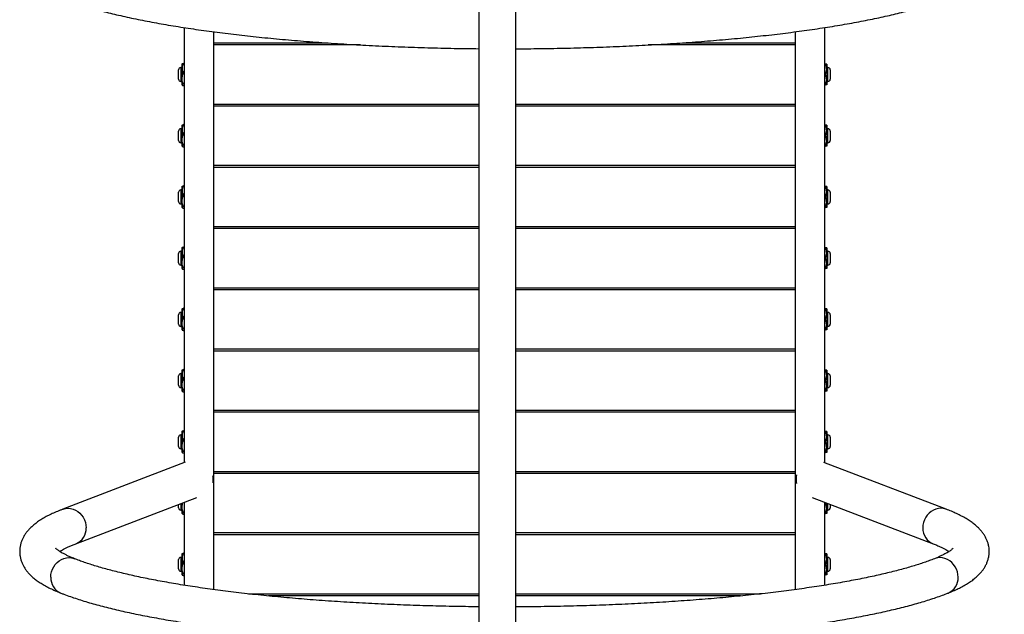
# Model space of a CAD drawing. Units: millimetres. Extents: x 512 to 641, y 222 to 590.
# Drawn here: x 512 to 596, y 404 to 455 of the extents above; entities that cross this region are included whole.
import ezdxf

# ---------------------------------------------------------------- set-up
doc = ezdxf.new("R2010")
doc.units = ezdxf.units.MM
doc.header["$PDSIZE"] = -1
doc.dimstyles.new('ISO-25', dxfattribs={"dimtxt": 2.5, "dimasz": 2.5, "dimexe": 1.25, "dimexo": 0.625, "dimtad": 1, "dimtxsty": 'Standard', "dimcen": 2.5, "dimadec": 0, "dimazin": 0, "dimtfac": 1, "dimtmove": 0, "dimatfit": 3, "dimfxl": 1, "dimarcsym": 0})

# ---------------------------------------------------------------- blocks, each defined once
blk = doc.blocks.new('*D3')
at = {"color": 0, "lineweight": -2, "transparency": 16777216}
for p, q in [((554.539, 590.147), (637.091, 590.147)), ((636.091, 586.845), (636.091, 419.31)), ((636.091, 245.226), (636.091, 412.762)), ((554.539, 241.924), (637.091, 241.924))]:
    blk.add_line(p, q, dxfattribs=at)
at = {"color": 0, "transparency": 16777216}
for points in [[(635.541, 586.845), (636.642, 586.845), (636.091, 590.147)], [(635.541, 245.226), (636.642, 245.226), (636.091, 241.924)]]:
    blk.add_solid(points, dxfattribs=at)
at = {"layer": 'Defpoints', "color": 0, "transparency": 16777216}
for p in [(553.539, 590.147), (553.539, 241.924), (636.091, 241.924)]:
    blk.add_point(p, dxfattribs=at)
at = {"color": 0, "transparency": 16777216, "insert": (636.091, 416.036), "char_height": 3.5, "attachment_point": 5}
blk.add_mtext('3482', dxfattribs=at)

msp = doc.modelspace()

# ---------------------------------------------------------------- linework, layer by layer
at = {"color": 7, "linetype": 'Continuous', "lineweight": 25}
for p, q in [((551.325, 504.712), (551.325, 300.225)), ((554.5, 300.225), (554.5, 504.714)), ((526.019, 454.14), (526.019, 416.754)), ((528.559, 405.842), (528.559, 453.778)), ((578.519, 453.779), (578.519, 405.844)), ((581.059, 416.75), (581.059, 454.141)), ((528.559, 452.828), (538.232, 452.828)), ((568.83, 452.828), (578.519, 452.828)), ((541.169, 452.647), (528.559, 452.647)), ((578.519, 452.647), (565.897, 452.647)), ((525.828, 450.655), (525.828, 451.007)), ((526.019, 451.067), (525.948, 451.067)), ((581.059, 451.007), (581.108, 451.007)), ((581.228, 451.007), (581.228, 450.557)), ((525.528, 449.707), (525.528, 450.507)), ((525.828, 450.707), (525.728, 450.707)), ((525.828, 449.763), (525.828, 450.655)), ((526.019, 450.243), (525.948, 450.243)), ((581.328, 450.707), (581.228, 450.707)), ((581.228, 450.557), (581.228, 449.657)), ((581.528, 450.507), (581.528, 449.707)), ((525.728, 449.507), (525.828, 449.507)), ((525.828, 449.215), (525.828, 449.763)), ((581.059, 450.107), (581.108, 450.107)), ((581.228, 449.657), (581.228, 449.207)), ((581.228, 449.507), (581.328, 449.507)), ((526.019, 449.283), (525.948, 449.283)), ((526.019, 449.146), (525.948, 449.146)), ((581.059, 449.207), (581.108, 449.207)), ((528.559, 447.567), (551.325, 447.567)), ((551.325, 447.385), (528.559, 447.385)), ((554.5, 447.567), (578.519, 447.567)), ((578.519, 447.385), (554.5, 447.385)), ((525.528, 444.445), (525.528, 445.245)), ((525.828, 445.445), (525.728, 445.445)), ((525.828, 445.394), (525.828, 445.745)), ((525.828, 444.502), (525.828, 445.394)), ((526.019, 445.806), (525.948, 445.806)), ((581.059, 445.745), (581.108, 445.745)), ((581.228, 445.745), (581.228, 445.295)), ((581.328, 445.445), (581.228, 445.445)), ((581.228, 445.295), (581.228, 444.395)), ((581.528, 445.245), (581.528, 444.445)), ((525.728, 444.245), (525.828, 444.245)), ((525.828, 443.953), (525.828, 444.502)), ((526.019, 444.982), (525.948, 444.982)), ((581.059, 444.845), (581.108, 444.845)), ((581.228, 444.395), (581.228, 443.945)), ((581.228, 444.245), (581.328, 444.245)), ((526.019, 444.022), (525.948, 444.022)), ((526.019, 443.885), (525.948, 443.885)), ((581.059, 443.945), (581.108, 443.945)), ((528.559, 442.305), (551.325, 442.305)), ((551.325, 442.124), (528.559, 442.124)), ((554.5, 442.305), (578.519, 442.305)), ((578.519, 442.124), (554.5, 442.124)), ((525.828, 440.184), (525.728, 440.184)), ((525.828, 440.133), (525.828, 440.484)), ((525.828, 439.24), (525.828, 440.133)), ((526.019, 440.545), (525.948, 440.545)), ((581.059, 440.484), (581.108, 440.484)), ((581.228, 440.484), (581.228, 440.034)), ((581.328, 440.184), (581.228, 440.184)), ((581.228, 440.034), (581.228, 439.134)), ((525.528, 439.184), (525.528, 439.984)), ((525.828, 438.692), (525.828, 439.24)), ((526.019, 439.721), (525.948, 439.721)), ((581.059, 439.584), (581.108, 439.584)), ((581.528, 439.984), (581.528, 439.184)), ((525.728, 438.984), (525.828, 438.984)), ((526.019, 438.76), (525.948, 438.76)), ((526.019, 438.624), (525.948, 438.624)), ((581.059, 438.684), (581.108, 438.684)), ((581.228, 439.134), (581.228, 438.684)), ((581.228, 438.984), (581.328, 438.984)), ((528.559, 437.044), (551.325, 437.044)), ((551.325, 436.863), (528.559, 436.863)), ((554.5, 437.044), (578.519, 437.044)), ((578.519, 436.863), (554.5, 436.863)), ((525.828, 434.923), (525.728, 434.923)), ((525.828, 434.871), (525.828, 435.223)), ((526.019, 435.283), (525.948, 435.283)), ((581.059, 435.223), (581.108, 435.223)), ((581.228, 435.223), (581.228, 434.773)), ((581.328, 434.923), (581.228, 434.923)), ((525.528, 433.923), (525.528, 434.723)), ((525.828, 433.979), (525.828, 434.871)), ((526.019, 434.459), (525.948, 434.459)), ((581.059, 434.323), (581.108, 434.323)), ((581.228, 434.773), (581.228, 433.873)), ((581.528, 434.723), (581.528, 433.923)), ((525.728, 433.723), (525.828, 433.723)), ((525.828, 433.431), (525.828, 433.979)), ((526.019, 433.499), (525.948, 433.499)), ((526.019, 433.362), (525.948, 433.362)), ((581.059, 433.423), (581.108, 433.423)), ((581.228, 433.873), (581.228, 433.423)), ((581.228, 433.723), (581.328, 433.723)), ((528.559, 431.783), (551.325, 431.783)), ((551.325, 431.601), (528.559, 431.601)), ((554.5, 431.783), (578.519, 431.783)), ((578.519, 431.601), (554.5, 431.601)), ((525.828, 429.61), (525.828, 429.961)), ((526.019, 430.022), (525.948, 430.022)), ((581.059, 429.961), (581.108, 429.961)), ((581.228, 429.961), (581.228, 429.511)), ((525.528, 428.661), (525.528, 429.461)), ((525.828, 429.661), (525.728, 429.661)), ((525.828, 428.718), (525.828, 429.61)), ((526.019, 429.198), (525.948, 429.198)), ((581.059, 429.061), (581.108, 429.061)), ((581.328, 429.661), (581.228, 429.661)), ((581.228, 429.511), (581.228, 428.611)), ((581.528, 429.461), (581.528, 428.661)), ((525.728, 428.461), (525.828, 428.461)), ((525.828, 428.169), (525.828, 428.718)), ((526.019, 428.238), (525.948, 428.238)), ((581.059, 428.161), (581.108, 428.161)), ((581.228, 428.611), (581.228, 428.161)), ((581.228, 428.461), (581.328, 428.461)), ((526.019, 428.101), (525.948, 428.101)), ((528.559, 426.521), (551.325, 426.521)), ((554.5, 426.521), (578.519, 426.521)), ((551.325, 426.34), (528.559, 426.34)), ((578.519, 426.34), (554.5, 426.34)), ((526.019, 424.761), (525.948, 424.761)), ((525.528, 423.4), (525.528, 424.2)), ((525.828, 424.4), (525.728, 424.4)), ((525.828, 424.349), (525.828, 424.7)), ((525.828, 423.456), (525.828, 424.349)), ((526.019, 423.937), (525.948, 423.937)), ((581.059, 424.7), (581.108, 424.7)), ((581.228, 424.7), (581.228, 424.25)), ((581.328, 424.4), (581.228, 424.4)), ((581.228, 424.25), (581.228, 423.35)), ((581.528, 424.2), (581.528, 423.4)), ((525.728, 423.2), (525.828, 423.2)), ((525.828, 422.908), (525.828, 423.456)), ((581.059, 423.8), (581.108, 423.8)), ((581.228, 423.35), (581.228, 422.9)), ((581.228, 423.2), (581.328, 423.2)), ((526.019, 422.976), (525.948, 422.976)), ((526.019, 422.84), (525.948, 422.84)), ((581.059, 422.9), (581.108, 422.9)), ((528.559, 421.26), (551.325, 421.26)), ((551.325, 421.079), (528.559, 421.079)), ((554.5, 421.26), (578.519, 421.26)), ((578.519, 421.079), (554.5, 421.079)), ((525.528, 418.139), (525.528, 418.939)), ((525.828, 419.139), (525.728, 419.139)), ((525.828, 419.087), (525.828, 419.439)), ((525.828, 418.195), (525.828, 419.087)), ((526.019, 419.499), (525.948, 419.499)), ((581.059, 419.439), (581.108, 419.439)), ((581.228, 419.439), (581.228, 418.989)), ((581.328, 419.139), (581.228, 419.139)), ((581.228, 418.989), (581.228, 418.089)), ((581.528, 418.939), (581.528, 418.139)), ((525.828, 417.647), (525.828, 418.195)), ((526.019, 418.675), (525.948, 418.675)), ((581.059, 418.539), (581.108, 418.539)), ((581.228, 418.089), (581.228, 417.639)), ((525.728, 417.939), (525.828, 417.939)), ((526.019, 417.715), (525.948, 417.715)), ((526.019, 417.578), (525.948, 417.578)), ((581.059, 417.639), (581.108, 417.639)), ((581.228, 417.939), (581.328, 417.939)), ((526.093, 416.782), (515.57, 412.75)), ((591.497, 412.75), (580.981, 416.78)), ((528.559, 415.999), (551.325, 415.999)), ((551.325, 415.817), (528.559, 415.817)), ((554.5, 415.999), (578.519, 415.999)), ((578.519, 415.817), (554.5, 415.817)), ((516.707, 409.785), (527.096, 413.767)), ((579.972, 413.766), (590.361, 409.785)), ((525.528, 412.877), (525.528, 413.166)), ((525.828, 412.934), (525.828, 413.281)), ((525.828, 412.385), (525.828, 412.934)), ((526.019, 413.354), (526.019, 406.216)), ((581.059, 406.218), (581.059, 413.35)), ((581.059, 413.277), (581.108, 413.277)), ((581.108, 413.277), (581.127, 413.324)), ((581.228, 413.285), (581.228, 412.827)), ((581.528, 413.17), (581.528, 412.877)), ((525.728, 412.677), (525.828, 412.677)), ((526.019, 412.454), (525.948, 412.454)), ((526.019, 412.317), (525.948, 412.317)), ((581.059, 412.377), (581.108, 412.377)), ((581.228, 412.827), (581.228, 412.377)), ((581.228, 412.677), (581.328, 412.677)), ((528.559, 410.737), (551.325, 410.737)), ((551.325, 410.556), (528.559, 410.556)), ((554.5, 410.737), (578.519, 410.737)), ((578.519, 410.556), (554.5, 410.556)), ((525.828, 408.565), (525.828, 408.916)), ((526.019, 408.977), (525.948, 408.977)), ((581.059, 408.916), (581.108, 408.916)), ((581.228, 408.916), (581.228, 408.466)), ((525.528, 407.616), (525.528, 408.416)), ((525.828, 408.616), (525.728, 408.616)), ((525.828, 407.672), (525.828, 408.565)), ((526.019, 408.153), (525.948, 408.153)), ((581.059, 408.016), (581.108, 408.016)), ((581.328, 408.616), (581.228, 408.616)), ((581.228, 408.466), (581.228, 407.566)), ((581.528, 408.416), (581.528, 407.616)), ((525.728, 407.416), (525.828, 407.416)), ((525.828, 407.124), (525.828, 407.672)), ((526.019, 407.192), (525.948, 407.192)), ((526.019, 407.056), (525.948, 407.056)), ((581.059, 407.116), (581.108, 407.116)), ((581.228, 407.566), (581.228, 407.116)), ((581.228, 407.416), (581.328, 407.416)), ((531.532, 405.476), (551.325, 405.476)), ((554.5, 405.476), (575.537, 405.476)), ((551.325, 405.295), (533.251, 405.295)), ((573.817, 405.295), (554.5, 405.295))]:
    msp.add_line(p, q, dxfattribs=at)
at = {"color": 8, "linetype": 'Continuous', "lineweight": 25}
for p, q in [((525.728, 450.707), (525.728, 449.507)), ((581.328, 449.507), (581.328, 450.707)), ((525.728, 445.445), (525.728, 444.245)), ((581.328, 444.245), (581.328, 445.445)), ((525.728, 440.184), (525.728, 438.984)), ((581.328, 438.984), (581.328, 440.184)), ((525.728, 434.923), (525.728, 433.723)), ((581.328, 433.723), (581.328, 434.923)), ((525.728, 429.661), (525.728, 428.461)), ((581.328, 428.461), (581.328, 429.661)), ((525.728, 424.4), (525.728, 423.2)), ((581.328, 423.2), (581.328, 424.4)), ((525.728, 419.139), (525.728, 417.939)), ((581.328, 417.939), (581.328, 419.139)), ((525.728, 413.242), (525.728, 412.677)), ((581.328, 412.677), (581.328, 413.247)), ((525.728, 408.616), (525.728, 407.416)), ((581.328, 407.416), (581.328, 408.616))]:
    msp.add_line(p, q, dxfattribs=at)
at = {"color": 7, "linetype": 'Continuous', "lineweight": 25, "flags": 128}
for points in [[(528.452, 415.636), (528.464, 415.563), (528.48, 415.329)], [(578.628, 415.699), (578.604, 415.563), (578.588, 415.329)], [(528.48, 415.329), (528.464, 415.097), (528.45, 415.017)], [(578.588, 415.329), (578.604, 415.097), (578.628, 414.966)]]:
    msp.add_lwpolyline(points, dxfattribs=at)
at = {"color": 8, "linetype": 'Continuous', "lineweight": 25, "flags": 128}
for points in [[(515.57, 412.75), (515.61, 412.764), (515.817, 412.817), (516.03, 412.835), (516.247, 412.818), (516.46, 412.766), (516.667, 412.681), (516.861, 412.564), (517.04, 412.419), (517.198, 412.247), (517.333, 412.054), (517.441, 411.843), (517.52, 411.62), (517.568, 411.388), (517.584, 411.154)], [(591.497, 412.75), (591.458, 412.764), (591.251, 412.817), (591.037, 412.835), (590.821, 412.818), (590.608, 412.766), (590.401, 412.681), (590.206, 412.564), (590.028, 412.419), (589.869, 412.247), (589.735, 412.054), (589.627, 411.843), (589.548, 411.62), (589.5, 411.388), (589.483, 411.154), (589.5, 410.922), (589.548, 410.698), (589.627, 410.487), (589.735, 410.293), (589.869, 410.121), (590.028, 409.974), (590.206, 409.857), (590.361, 409.785)], [(514.548, 406.91), (514.564, 407.144), (514.612, 407.376), (514.692, 407.599), (514.8, 407.81), (514.936, 408.003), (515.095, 408.174), (515.274, 408.319), (515.47, 408.436), (515.678, 408.52), (515.892, 408.571), (516.109, 408.588), (516.324, 408.57), (516.532, 408.517), (516.584, 408.497)], [(592.52, 406.91), (592.504, 407.144), (592.456, 407.376), (592.376, 407.599), (592.268, 407.81), (592.132, 408.003), (591.973, 408.174), (591.794, 408.319), (591.598, 408.436), (591.39, 408.52), (591.176, 408.571), (590.958, 408.588), (590.744, 408.57), (590.536, 408.517), (590.484, 408.497)]]:
    msp.add_lwpolyline(points, dxfattribs=at)
at = {"color": 7, "linetype": 'Continuous', "lineweight": 25}
for centre, start, end in [((525.728, 450.507), 90, 180), ((581.328, 450.507), 0, 90), ((525.728, 449.707), 180, 270), ((581.328, 449.707), 270, 0), ((525.728, 445.245), 90, 180), ((581.328, 445.245), 0, 90), ((525.728, 444.445), 180, 270), ((581.328, 444.445), 270, 0), ((525.728, 439.984), 90, 180), ((581.328, 439.984), 0, 90), ((525.728, 439.184), 180, 270), ((581.328, 439.184), 270, 0), ((525.728, 434.723), 90, 180), ((581.328, 434.723), 0, 90), ((525.728, 433.923), 180, 270), ((581.328, 433.923), 270, 0), ((525.728, 429.461), 90, 180), ((581.328, 429.461), 0, 90), ((525.728, 428.661), 180, 270), ((581.328, 428.661), 270, 0), ((525.728, 424.2), 90, 180), ((581.328, 424.2), 0, 90), ((525.728, 423.4), 180, 270), ((581.328, 423.4), 270, 0), ((525.728, 418.939), 90, 180), ((581.328, 418.939), 0, 90), ((525.728, 418.139), 180, 270), ((581.328, 418.139), 270, 0), ((525.728, 412.877), 180, 270), ((581.328, 412.877), 270, 0), ((525.728, 408.416), 90, 180), ((581.328, 408.416), 0, 90), ((525.728, 407.616), 180, 270), ((581.328, 407.616), 270, 0)]:
    msp.add_arc(centre, 0.2, start, end, dxfattribs=at)
at = {"color": 8, "linetype": 'Continuous', "lineweight": 25}
for centre, radius, start, end in [((516.156, 411.104), 1.429, 292.67965, 1.99367), ((515.98, 406.863), 1.433, 178.11153, 246.90748), ((591.088, 406.863), 1.433, 293.09266, 1.88823)]:
    msp.add_arc(centre, radius, start, end, dxfattribs=at)
at = {"color": 7, "linetype": 'Continuous', "lineweight": 25}
for points, knots in [([(515.418, 456.683), (515.505, 456.648), (515.768, 456.546), (516.225, 456.379), (516.797, 456.185), (517.393, 455.996), (518.014, 455.812), (518.658, 455.633), (519.327, 455.458), (520.018, 455.288), (520.733, 455.123), (521.471, 454.962), (522.231, 454.805), (523.014, 454.653), (523.818, 454.504), (524.644, 454.361), (525.49, 454.221), (526.357, 454.087), (527.243, 453.956), (528.148, 453.83), (529.072, 453.709), (530.014, 453.593), (530.973, 453.481), (531.949, 453.374), (532.94, 453.271), (533.947, 453.174), (534.968, 453.082), (536.003, 452.995), (537.051, 452.912), (538.111, 452.835), (539.182, 452.763), (540.264, 452.697), (541.356, 452.635), (542.457, 452.579), (543.566, 452.528), (544.683, 452.483), (545.806, 452.443), (546.935, 452.409), (548.069, 452.379), (549.207, 452.356), (550.292, 452.338), (550.999, 452.331), (551.325, 452.328)], [0, 0, 0, 0, 0.013331, 0.039873, 0.066243, 0.092439, 0.118487, 0.14441, 0.170227, 0.195954, 0.221602, 0.247184, 0.272708, 0.298183, 0.323613, 0.349005, 0.374364, 0.399693, 0.424997, 0.450276, 0.475536, 0.500777, 0.526002, 0.551212, 0.576409, 0.601594, 0.626769, 0.651934, 0.677091, 0.70224, 0.727382, 0.752519, 0.777649, 0.802775, 0.827897, 0.853015, 0.878129, 0.903241, 0.92835, 0.953458, 0.978563, 1, 1, 1, 1]), ([(554.5, 452.32), (554.642, 452.32), (555.167, 452.322), (556.072, 452.33), (557.215, 452.345), (558.354, 452.365), (559.491, 452.391), (560.622, 452.423), (561.749, 452.46), (562.869, 452.502), (563.982, 452.55), (565.088, 452.603), (566.185, 452.661), (567.272, 452.725), (568.349, 452.794), (569.416, 452.868), (570.47, 452.947), (571.512, 453.032), (572.54, 453.121), (573.555, 453.215), (574.555, 453.315), (575.539, 453.419), (576.507, 453.528), (577.458, 453.642), (578.391, 453.76), (579.306, 453.883), (580.202, 454.011), (581.079, 454.143), (581.936, 454.279), (582.772, 454.42), (583.587, 454.566), (584.38, 454.715), (585.152, 454.869), (585.9, 455.027), (586.626, 455.189), (587.328, 455.356), (588.007, 455.527), (588.662, 455.702), (589.293, 455.881), (589.899, 456.066), (590.481, 456.255), (591.03, 456.446), (591.414, 456.59), (591.614, 456.668), (591.65, 456.683)], [0, 0, 0, 0, 0.009127, 0.033564, 0.058002, 0.08244, 0.10688, 0.131321, 0.155764, 0.18021, 0.204658, 0.229109, 0.253565, 0.278024, 0.302488, 0.326958, 0.351433, 0.375915, 0.400404, 0.424901, 0.449408, 0.473925, 0.498453, 0.522993, 0.547547, 0.572117, 0.596704, 0.621311, 0.645939, 0.670592, 0.695272, 0.719984, 0.744731, 0.769519, 0.794353, 0.81924, 0.844188, 0.869207, 0.894308, 0.919506, 0.944816, 0.970259, 0.994668, 1, 1, 1, 1]), ([(525.948, 451.067), (525.917, 451.003), (525.852, 450.873), (525.828, 450.73), (525.828, 450.657), (525.828, 450.655)], [0, 0, 0, 0, 0.484336, 0.986316, 1, 1, 1, 1]), ([(525.828, 450.999), (525.833, 451.009), (525.842, 451.028), (525.896, 451.051), (525.936, 451.064), (525.948, 451.067)], [0, 0, 0, 0, 0.406294, 0.82727, 1, 1, 1, 1]), ([(581.228, 450.557), (581.224, 450.62), (581.214, 450.748), (581.161, 450.897), (581.12, 450.982), (581.108, 451.007)], [0, 0, 0, 0, 0.406295, 0.827275, 1, 1, 1, 1]), ([(581.228, 451.007), (581.228, 451.007), (581.227, 451.007), (581.208, 451.007), (581.16, 451.007), (581.121, 451.007), (581.108, 451.007)], [0, 0, 0, 0, 0.066535, 0.435283, 0.814551, 1, 1, 1, 1]), ([(525.828, 450.655), (525.833, 450.598), (525.842, 450.48), (525.896, 450.344), (525.936, 450.266), (525.948, 450.243)], [0, 0, 0, 0, 0.406291, 0.827268, 1, 1, 1, 1]), ([(525.828, 449.763), (525.828, 449.774), (525.829, 449.846), (525.849, 449.98), (525.897, 450.129), (525.936, 450.215), (525.948, 450.243)], [0, 0, 0, 0, 0.066538, 0.435286, 0.814553, 1, 1, 1, 1]), ([(581.108, 450.107), (581.14, 450.177), (581.204, 450.319), (581.228, 450.475), (581.228, 450.555), (581.228, 450.557)], [0, 0, 0, 0, 0.484346, 0.986328, 1, 1, 1, 1]), ([(525.948, 449.283), (525.93, 449.324), (525.888, 449.42), (525.84, 449.58), (525.832, 449.702), (525.828, 449.763)], [0, 0, 0, 0, 0.265456, 0.628076, 1, 1, 1, 1]), ([(581.228, 449.657), (581.224, 449.72), (581.214, 449.848), (581.161, 449.997), (581.12, 450.082), (581.108, 450.107)], [0, 0, 0, 0, 0.406295, 0.827275, 1, 1, 1, 1]), ([(581.108, 449.207), (581.14, 449.277), (581.204, 449.419), (581.228, 449.575), (581.228, 449.655), (581.228, 449.657)], [0, 0, 0, 0, 0.484341, 0.986328, 1, 1, 1, 1]), ([(525.948, 449.283), (525.917, 449.272), (525.852, 449.251), (525.828, 449.227), (525.828, 449.215), (525.828, 449.215)], [0, 0, 0, 0, 0.484341, 0.986324, 1, 1, 1, 1]), ([(525.828, 449.215), (525.833, 449.205), (525.842, 449.186), (525.896, 449.163), (525.936, 449.15), (525.948, 449.146)], [0, 0, 0, 0, 0.406294, 0.82727, 1, 1, 1, 1]), ([(581.228, 449.207), (581.228, 449.207), (581.227, 449.207), (581.208, 449.207), (581.16, 449.207), (581.121, 449.207), (581.108, 449.207)], [0, 0, 0, 0, 0.066535, 0.435283, 0.814551, 1, 1, 1, 1]), ([(525.948, 445.806), (525.917, 445.742), (525.852, 445.611), (525.828, 445.469), (525.828, 445.396), (525.828, 445.394)], [0, 0, 0, 0, 0.48434, 0.986325, 1, 1, 1, 1]), ([(525.828, 445.738), (525.833, 445.747), (525.842, 445.767), (525.896, 445.789), (525.936, 445.802), (525.948, 445.806)], [0, 0, 0, 0, 0.406293, 0.827272, 1, 1, 1, 1]), ([(525.828, 445.394), (525.833, 445.336), (525.842, 445.219), (525.896, 445.082), (525.936, 445.005), (525.948, 444.982)], [0, 0, 0, 0, 0.406296, 0.82727, 1, 1, 1, 1]), ([(581.228, 445.295), (581.224, 445.358), (581.214, 445.487), (581.161, 445.636), (581.12, 445.721), (581.108, 445.745)], [0, 0, 0, 0, 0.406291, 0.827268, 1, 1, 1, 1]), ([(581.228, 445.745), (581.228, 445.745), (581.227, 445.745), (581.208, 445.745), (581.16, 445.745), (581.121, 445.745), (581.108, 445.745)], [0, 0, 0, 0, 0.066532, 0.435283, 0.814551, 1, 1, 1, 1]), ([(581.108, 444.845), (581.14, 444.915), (581.204, 445.058), (581.228, 445.214), (581.228, 445.293), (581.228, 445.295)], [0, 0, 0, 0, 0.484341, 0.986328, 1, 1, 1, 1]), ([(525.828, 444.502), (525.828, 444.513), (525.829, 444.585), (525.849, 444.719), (525.897, 444.867), (525.936, 444.954), (525.948, 444.982)], [0, 0, 0, 0, 0.066538, 0.435286, 0.814553, 1, 1, 1, 1]), ([(525.948, 444.022), (525.93, 444.062), (525.888, 444.158), (525.84, 444.319), (525.832, 444.44), (525.828, 444.502)], [0, 0, 0, 0, 0.265456, 0.628076, 1, 1, 1, 1]), ([(581.228, 444.395), (581.224, 444.458), (581.214, 444.587), (581.161, 444.736), (581.12, 444.821), (581.108, 444.845)], [0, 0, 0, 0, 0.406291, 0.827268, 1, 1, 1, 1]), ([(581.108, 443.945), (581.14, 444.015), (581.204, 444.158), (581.228, 444.314), (581.228, 444.393), (581.228, 444.395)], [0, 0, 0, 0, 0.484341, 0.986328, 1, 1, 1, 1]), ([(525.948, 444.022), (525.917, 444.011), (525.852, 443.989), (525.828, 443.966), (525.828, 443.954), (525.828, 443.953)], [0, 0, 0, 0, 0.484341, 0.986324, 1, 1, 1, 1]), ([(525.828, 443.953), (525.833, 443.944), (525.842, 443.924), (525.896, 443.902), (525.936, 443.889), (525.948, 443.885)], [0, 0, 0, 0, 0.406293, 0.827272, 1, 1, 1, 1]), ([(581.228, 443.945), (581.228, 443.945), (581.227, 443.945), (581.208, 443.945), (581.16, 443.945), (581.121, 443.945), (581.108, 443.945)], [0, 0, 0, 0, 0.066532, 0.435283, 0.814551, 1, 1, 1, 1]), ([(525.948, 440.545), (525.917, 440.481), (525.852, 440.35), (525.828, 440.208), (525.828, 440.135), (525.828, 440.133)], [0, 0, 0, 0, 0.484342, 0.986327, 1, 1, 1, 1]), ([(525.828, 440.476), (525.833, 440.486), (525.842, 440.505), (525.896, 440.528), (525.936, 440.541), (525.948, 440.545)], [0, 0, 0, 0, 0.406293, 0.827272, 1, 1, 1, 1]), ([(525.828, 440.133), (525.833, 440.075), (525.842, 439.958), (525.896, 439.821), (525.936, 439.743), (525.948, 439.721)], [0, 0, 0, 0, 0.406291, 0.827278, 1, 1, 1, 1]), ([(581.228, 440.034), (581.224, 440.097), (581.214, 440.225), (581.161, 440.375), (581.12, 440.459), (581.108, 440.484)], [0, 0, 0, 0, 0.40629, 0.827266, 1, 1, 1, 1]), ([(581.228, 440.484), (581.228, 440.484), (581.227, 440.484), (581.208, 440.484), (581.16, 440.484), (581.121, 440.484), (581.108, 440.484)], [0, 0, 0, 0, 0.066532, 0.435283, 0.814551, 1, 1, 1, 1]), ([(581.108, 439.584), (581.14, 439.654), (581.204, 439.797), (581.228, 439.952), (581.228, 440.032), (581.228, 440.034)], [0, 0, 0, 0, 0.484341, 0.986328, 1, 1, 1, 1]), ([(525.828, 439.24), (525.828, 439.251), (525.829, 439.323), (525.849, 439.458), (525.897, 439.606), (525.936, 439.692), (525.948, 439.721)], [0, 0, 0, 0, 0.066528, 0.435278, 0.814544, 1, 1, 1, 1]), ([(525.948, 438.76), (525.93, 438.801), (525.888, 438.897), (525.84, 439.057), (525.832, 439.179), (525.828, 439.24)], [0, 0, 0, 0, 0.265464, 0.628071, 1, 1, 1, 1]), ([(581.228, 439.134), (581.224, 439.197), (581.214, 439.325), (581.161, 439.475), (581.12, 439.559), (581.108, 439.584)], [0, 0, 0, 0, 0.406291, 0.827266, 1, 1, 1, 1]), ([(525.948, 438.76), (525.917, 438.75), (525.852, 438.728), (525.828, 438.704), (525.828, 438.692), (525.828, 438.692)], [0, 0, 0, 0, 0.484339, 0.986325, 1, 1, 1, 1]), ([(525.828, 438.692), (525.833, 438.682), (525.842, 438.663), (525.896, 438.64), (525.936, 438.627), (525.948, 438.624)], [0, 0, 0, 0, 0.406293, 0.827272, 1, 1, 1, 1]), ([(581.108, 438.684), (581.14, 438.754), (581.204, 438.897), (581.228, 439.052), (581.228, 439.132), (581.228, 439.134)], [0, 0, 0, 0, 0.484341, 0.986328, 1, 1, 1, 1]), ([(581.228, 438.684), (581.228, 438.684), (581.227, 438.684), (581.208, 438.684), (581.16, 438.684), (581.121, 438.684), (581.108, 438.684)], [0, 0, 0, 0, 0.066532, 0.435283, 0.814551, 1, 1, 1, 1]), ([(525.948, 435.283), (525.917, 435.219), (525.852, 435.089), (525.828, 434.946), (525.828, 434.873), (525.828, 434.871)], [0, 0, 0, 0, 0.484342, 0.986327, 1, 1, 1, 1]), ([(525.828, 435.215), (525.833, 435.225), (525.842, 435.244), (525.896, 435.267), (525.936, 435.28), (525.948, 435.283)], [0, 0, 0, 0, 0.406293, 0.827272, 1, 1, 1, 1]), ([(581.228, 434.773), (581.224, 434.836), (581.214, 434.964), (581.161, 435.113), (581.12, 435.198), (581.108, 435.223)], [0, 0, 0, 0, 0.40629, 0.827266, 1, 1, 1, 1]), ([(581.228, 435.223), (581.228, 435.223), (581.227, 435.223), (581.208, 435.223), (581.16, 435.223), (581.121, 435.223), (581.108, 435.223)], [0, 0, 0, 0, 0.066535, 0.435283, 0.814551, 1, 1, 1, 1]), ([(525.828, 434.871), (525.833, 434.814), (525.842, 434.696), (525.896, 434.56), (525.936, 434.482), (525.948, 434.459)], [0, 0, 0, 0, 0.406291, 0.827278, 1, 1, 1, 1]), ([(525.828, 433.979), (525.828, 433.99), (525.829, 434.062), (525.849, 434.196), (525.897, 434.345), (525.936, 434.431), (525.948, 434.459)], [0, 0, 0, 0, 0.066528, 0.435277, 0.814554, 1, 1, 1, 1]), ([(581.108, 434.323), (581.14, 434.393), (581.204, 434.535), (581.228, 434.691), (581.228, 434.771), (581.228, 434.773)], [0, 0, 0, 0, 0.484341, 0.986328, 1, 1, 1, 1]), ([(581.228, 433.873), (581.224, 433.936), (581.214, 434.064), (581.161, 434.213), (581.12, 434.298), (581.108, 434.323)], [0, 0, 0, 0, 0.406285, 0.827265, 1, 1, 1, 1]), ([(525.948, 433.499), (525.93, 433.54), (525.888, 433.636), (525.84, 433.796), (525.832, 433.918), (525.828, 433.979)], [0, 0, 0, 0, 0.2654569, 0.6280771, 1, 1, 1, 1]), ([(525.948, 433.499), (525.917, 433.488), (525.852, 433.467), (525.828, 433.443), (525.828, 433.431), (525.828, 433.431)], [0, 0, 0, 0, 0.48434, 0.986325, 1, 1, 1, 1]), ([(525.828, 433.431), (525.833, 433.421), (525.842, 433.402), (525.896, 433.379), (525.936, 433.366), (525.948, 433.362)], [0, 0, 0, 0, 0.406293, 0.827272, 1, 1, 1, 1]), ([(581.108, 433.423), (581.14, 433.493), (581.204, 433.635), (581.228, 433.791), (581.228, 433.871), (581.228, 433.873)], [0, 0, 0, 0, 0.4843363, 0.9863186, 1, 1, 1, 1]), ([(581.228, 433.423), (581.228, 433.423), (581.227, 433.423), (581.208, 433.423), (581.16, 433.423), (581.121, 433.423), (581.108, 433.423)], [0, 0, 0, 0, 0.066535, 0.435283, 0.814551, 1, 1, 1, 1]), ([(525.948, 430.022), (525.917, 429.958), (525.852, 429.827), (525.828, 429.685), (525.828, 429.612), (525.828, 429.61)], [0, 0, 0, 0, 0.484342, 0.986327, 1, 1, 1, 1]), ([(525.828, 429.954), (525.833, 429.963), (525.842, 429.983), (525.896, 430.005), (525.936, 430.018), (525.948, 430.022)], [0, 0, 0, 0, 0.406293, 0.827272, 1, 1, 1, 1]), ([(581.228, 429.511), (581.224, 429.574), (581.214, 429.703), (581.161, 429.852), (581.12, 429.937), (581.108, 429.961)], [0, 0, 0, 0, 0.4062932, 0.8272736, 1, 1, 1, 1]), ([(581.228, 429.961), (581.228, 429.961), (581.227, 429.961), (581.208, 429.961), (581.16, 429.961), (581.121, 429.961), (581.108, 429.961)], [0, 0, 0, 0, 0.066535, 0.435283, 0.814551, 1, 1, 1, 1]), ([(525.828, 429.61), (525.833, 429.552), (525.842, 429.435), (525.896, 429.298), (525.936, 429.221), (525.948, 429.198)], [0, 0, 0, 0, 0.406291, 0.827269, 1, 1, 1, 1]), ([(525.828, 428.718), (525.828, 428.729), (525.829, 428.801), (525.849, 428.935), (525.897, 429.083), (525.936, 429.17), (525.948, 429.198)], [0, 0, 0, 0, 0.066528, 0.435288, 0.814554, 1, 1, 1, 1]), ([(581.108, 429.061), (581.14, 429.131), (581.204, 429.274), (581.228, 429.43), (581.228, 429.509), (581.228, 429.511)], [0, 0, 0, 0, 0.4843363, 0.9863186, 1, 1, 1, 1]), ([(581.228, 428.611), (581.224, 428.674), (581.214, 428.803), (581.161, 428.952), (581.12, 429.037), (581.108, 429.061)], [0, 0, 0, 0, 0.406295, 0.827274, 1, 1, 1, 1]), ([(525.948, 428.238), (525.93, 428.278), (525.888, 428.374), (525.84, 428.535), (525.832, 428.656), (525.828, 428.718)], [0, 0, 0, 0, 0.2654569, 0.6280771, 1, 1, 1, 1]), ([(525.948, 428.238), (525.917, 428.227), (525.852, 428.205), (525.828, 428.182), (525.828, 428.17), (525.828, 428.169)], [0, 0, 0, 0, 0.48434, 0.986324, 1, 1, 1, 1]), ([(525.828, 428.169), (525.833, 428.16), (525.842, 428.14), (525.896, 428.118), (525.936, 428.105), (525.948, 428.101)], [0, 0, 0, 0, 0.406293, 0.827272, 1, 1, 1, 1]), ([(581.108, 428.161), (581.14, 428.231), (581.204, 428.374), (581.228, 428.53), (581.228, 428.609), (581.228, 428.611)], [0, 0, 0, 0, 0.4843363, 0.9863186, 1, 1, 1, 1]), ([(581.228, 428.161), (581.228, 428.161), (581.227, 428.161), (581.208, 428.161), (581.16, 428.161), (581.121, 428.161), (581.108, 428.161)], [0, 0, 0, 0, 0.066535, 0.435283, 0.814551, 1, 1, 1, 1]), ([(525.948, 424.761), (525.917, 424.697), (525.852, 424.566), (525.828, 424.424), (525.828, 424.351), (525.828, 424.349)], [0, 0, 0, 0, 0.484338, 0.986318, 1, 1, 1, 1]), ([(525.828, 424.692), (525.833, 424.702), (525.842, 424.721), (525.896, 424.744), (525.936, 424.757), (525.948, 424.761)], [0, 0, 0, 0, 0.406293, 0.827272, 1, 1, 1, 1]), ([(525.828, 424.349), (525.833, 424.291), (525.842, 424.174), (525.896, 424.037), (525.936, 423.959), (525.948, 423.937)], [0, 0, 0, 0, 0.406291, 0.827269, 1, 1, 1, 1]), ([(525.828, 423.456), (525.828, 423.467), (525.829, 423.539), (525.849, 423.674), (525.897, 423.822), (525.936, 423.908), (525.948, 423.937)], [0, 0, 0, 0, 0.066528, 0.435288, 0.814554, 1, 1, 1, 1]), ([(581.228, 424.25), (581.224, 424.313), (581.214, 424.441), (581.161, 424.59), (581.12, 424.675), (581.108, 424.7)], [0, 0, 0, 0, 0.4062932, 0.8272736, 1, 1, 1, 1]), ([(581.228, 424.7), (581.228, 424.7), (581.227, 424.7), (581.208, 424.7), (581.16, 424.7), (581.121, 424.7), (581.108, 424.7)], [0, 0, 0, 0, 0.066535, 0.435283, 0.814551, 1, 1, 1, 1]), ([(581.108, 423.8), (581.14, 423.87), (581.204, 424.013), (581.228, 424.168), (581.228, 424.248), (581.228, 424.25)], [0, 0, 0, 0, 0.484336, 0.986328, 1, 1, 1, 1]), ([(525.948, 422.976), (525.93, 423.017), (525.888, 423.113), (525.84, 423.273), (525.832, 423.395), (525.828, 423.456)], [0, 0, 0, 0, 0.265456, 0.628077, 1, 1, 1, 1]), ([(581.228, 423.35), (581.224, 423.413), (581.214, 423.541), (581.161, 423.69), (581.12, 423.775), (581.108, 423.8)], [0, 0, 0, 0, 0.406295, 0.827274, 1, 1, 1, 1]), ([(581.108, 422.9), (581.14, 422.97), (581.204, 423.113), (581.228, 423.268), (581.228, 423.348), (581.228, 423.35)], [0, 0, 0, 0, 0.484336, 0.986328, 1, 1, 1, 1]), ([(525.948, 422.976), (525.917, 422.966), (525.852, 422.944), (525.828, 422.92), (525.828, 422.908), (525.828, 422.908)], [0, 0, 0, 0, 0.484341, 0.986324, 1, 1, 1, 1]), ([(525.828, 422.908), (525.833, 422.898), (525.842, 422.879), (525.896, 422.856), (525.936, 422.843), (525.948, 422.84)], [0, 0, 0, 0, 0.406293, 0.827272, 1, 1, 1, 1]), ([(581.228, 422.9), (581.228, 422.9), (581.227, 422.9), (581.208, 422.9), (581.16, 422.9), (581.121, 422.9), (581.108, 422.9)], [0, 0, 0, 0, 0.066535, 0.435283, 0.814551, 1, 1, 1, 1]), ([(525.948, 419.499), (525.917, 419.435), (525.852, 419.305), (525.828, 419.162), (525.828, 419.089), (525.828, 419.087)], [0, 0, 0, 0, 0.484338, 0.986318, 1, 1, 1, 1]), ([(525.828, 419.431), (525.833, 419.441), (525.842, 419.46), (525.896, 419.483), (525.936, 419.496), (525.948, 419.499)], [0, 0, 0, 0, 0.406293, 0.827272, 1, 1, 1, 1]), ([(525.828, 419.087), (525.833, 419.03), (525.842, 418.912), (525.896, 418.776), (525.936, 418.698), (525.948, 418.675)], [0, 0, 0, 0, 0.406291, 0.827269, 1, 1, 1, 1]), ([(581.228, 418.989), (581.224, 419.052), (581.214, 419.18), (581.161, 419.329), (581.12, 419.414), (581.108, 419.439)], [0, 0, 0, 0, 0.4062932, 0.8272736, 1, 1, 1, 1]), ([(581.228, 419.439), (581.228, 419.439), (581.227, 419.439), (581.208, 419.439), (581.16, 419.439), (581.121, 419.439), (581.108, 419.439)], [0, 0, 0, 0, 0.066535, 0.435283, 0.814551, 1, 1, 1, 1]), ([(581.108, 418.539), (581.14, 418.609), (581.204, 418.751), (581.228, 418.907), (581.228, 418.987), (581.228, 418.989)], [0, 0, 0, 0, 0.484346, 0.986328, 1, 1, 1, 1]), ([(525.828, 418.195), (525.828, 418.206), (525.829, 418.278), (525.849, 418.412), (525.897, 418.561), (525.936, 418.647), (525.948, 418.675)], [0, 0, 0, 0, 0.0665383, 0.4352876, 0.8145539, 1, 1, 1, 1]), ([(525.948, 417.715), (525.93, 417.756), (525.888, 417.852), (525.84, 418.012), (525.832, 418.134), (525.828, 418.195)], [0, 0, 0, 0, 0.265456, 0.628077, 1, 1, 1, 1]), ([(581.228, 418.089), (581.224, 418.152), (581.214, 418.28), (581.161, 418.429), (581.12, 418.514), (581.108, 418.539)], [0, 0, 0, 0, 0.406295, 0.827274, 1, 1, 1, 1]), ([(581.108, 417.639), (581.14, 417.709), (581.204, 417.851), (581.228, 418.007), (581.228, 418.087), (581.228, 418.089)], [0, 0, 0, 0, 0.484341, 0.986328, 1, 1, 1, 1]), ([(525.948, 417.715), (525.917, 417.704), (525.852, 417.683), (525.828, 417.659), (525.828, 417.647), (525.828, 417.647)], [0, 0, 0, 0, 0.484341, 0.986324, 1, 1, 1, 1]), ([(525.828, 417.647), (525.833, 417.637), (525.842, 417.618), (525.896, 417.595), (525.936, 417.582), (525.948, 417.578)], [0, 0, 0, 0, 0.406293, 0.827272, 1, 1, 1, 1]), ([(581.228, 417.639), (581.228, 417.639), (581.227, 417.639), (581.208, 417.639), (581.16, 417.639), (581.121, 417.639), (581.108, 417.639)], [0, 0, 0, 0, 0.066535, 0.435283, 0.814551, 1, 1, 1, 1]), ([(525.828, 412.934), (525.828, 412.945), (525.829, 413.017), (525.846, 413.145), (525.886, 413.257), (525.905, 413.31)], [0, 0, 0, 0, 0.085762, 0.561049, 1, 1, 1, 1]), ([(525.948, 412.454), (525.93, 412.494), (525.888, 412.59), (525.84, 412.751), (525.832, 412.872), (525.828, 412.934)], [0, 0, 0, 0, 0.265456, 0.628077, 1, 1, 1, 1]), ([(581.228, 412.827), (581.224, 412.89), (581.214, 413.019), (581.161, 413.168), (581.12, 413.253), (581.108, 413.277)], [0, 0, 0, 0, 0.406291, 0.827266, 1, 1, 1, 1]), ([(515.57, 412.75), (515.493, 412.72), (515.259, 412.629), (514.886, 412.471), (514.461, 412.273), (514.058, 412.063), (513.677, 411.838), (513.335, 411.605), (513.036, 411.37), (512.785, 411.138), (512.569, 410.904), (512.386, 410.668), (512.232, 410.427), (512.105, 410.181), (512.003, 409.92), (511.927, 409.645), (511.883, 409.358), (511.872, 409.073), (511.893, 408.792), (511.944, 408.518), (512.025, 408.253), (512.132, 407.997), (512.265, 407.751), (512.424, 407.513), (512.611, 407.281), (512.829, 407.053), (513.082, 406.826), (513.375, 406.601), (513.709, 406.377), (514.084, 406.158), (514.492, 405.946), (514.919, 405.749), (515.234, 405.617), (515.4, 405.551), (515.418, 405.544)], [0, 0, 0, 0, 0.01981, 0.060071, 0.100738, 0.142036, 0.183955, 0.226224, 0.263153, 0.297306, 0.328668, 0.357625, 0.384654, 0.410206, 0.434675, 0.460735, 0.485887, 0.510458, 0.534768, 0.559052, 0.583574, 0.608644, 0.634609, 0.66186, 0.690839, 0.722023, 0.75586, 0.792604, 0.832041, 0.873326, 0.915308, 0.956955, 0.995327, 1, 1, 1, 1]), ([(525.948, 412.454), (525.917, 412.443), (525.852, 412.421), (525.828, 412.398), (525.828, 412.386), (525.828, 412.385)], [0, 0, 0, 0, 0.484341, 0.986324, 1, 1, 1, 1]), ([(525.828, 412.385), (525.833, 412.376), (525.842, 412.356), (525.896, 412.334), (525.936, 412.321), (525.948, 412.317)], [0, 0, 0, 0, 0.406293, 0.827272, 1, 1, 1, 1]), ([(581.108, 412.377), (581.14, 412.447), (581.204, 412.59), (581.228, 412.746), (581.228, 412.825), (581.228, 412.827)], [0, 0, 0, 0, 0.484341, 0.986328, 1, 1, 1, 1]), ([(581.228, 412.377), (581.228, 412.377), (581.227, 412.377), (581.208, 412.377), (581.16, 412.377), (581.121, 412.377), (581.108, 412.377)], [0, 0, 0, 0, 0.066535, 0.435283, 0.814551, 1, 1, 1, 1]), ([(591.65, 405.544), (591.726, 405.575), (591.957, 405.667), (592.323, 405.827), (592.741, 406.029), (593.137, 406.244), (593.51, 406.474), (593.842, 406.711), (594.127, 406.949), (594.366, 407.181), (594.569, 407.416), (594.741, 407.654), (594.885, 407.896), (595.006, 408.154), (595.1, 408.426), (595.164, 408.713), (595.194, 409), (595.191, 409.284), (595.157, 409.562), (595.092, 409.832), (595, 410.093), (594.882, 410.344), (594.738, 410.587), (594.567, 410.822), (594.367, 411.052), (594.134, 411.279), (593.864, 411.506), (593.554, 411.731), (593.202, 411.953), (592.813, 412.169), (592.391, 412.376), (591.955, 412.57), (591.646, 412.691), (591.497, 412.75)], [0, 0, 0, 0, 0.019821, 0.060264, 0.10113, 0.14264, 0.184728, 0.226881, 0.262842, 0.295953, 0.326388, 0.35459, 0.381033, 0.406149, 0.432947, 0.458597, 0.483457, 0.507878, 0.53216, 0.556509, 0.581227, 0.606638, 0.633106, 0.661044, 0.690913, 0.72319, 0.758267, 0.796234, 0.836602, 0.878322, 0.920219, 0.961624, 1, 1, 1, 1]), ([(515.326, 409.118), (515.371, 409.147), (515.466, 409.208), (515.648, 409.311), (515.865, 409.424), (516.117, 409.542), (516.395, 409.663), (516.604, 409.745), (516.707, 409.785)], [0, 0, 0, 0, 0.148456, 0.313764, 0.482671, 0.654911, 0.830171, 1, 1, 1, 1]), ([(590.361, 409.785), (590.423, 409.761), (590.595, 409.694), (590.853, 409.586), (591.124, 409.462), (591.36, 409.343), (591.559, 409.232), (591.685, 409.157), (591.736, 409.122), (591.741, 409.118)], [0, 0, 0, 0, 0.101666, 0.28211, 0.460525, 0.636292, 0.809056, 0.978476, 1, 1, 1, 1]), ([(516.584, 408.497), (516.524, 408.521), (516.358, 408.588), (516.111, 408.695), (515.853, 408.817), (515.63, 408.933), (515.441, 409.042), (515.287, 409.141), (515.166, 409.229), (515.078, 409.302), (515.02, 409.357), (514.988, 409.393), (514.986, 409.396), (514.984, 409.398)], [0, 0, 0, 0, 0.058105, 0.160795, 0.262266, 0.362147, 0.460238, 0.556351, 0.650337, 0.742127, 0.831784, 0.91958, 1, 1, 1, 1]), ([(525.948, 408.977), (525.917, 408.913), (525.852, 408.782), (525.828, 408.64), (525.828, 408.567), (525.828, 408.565)], [0, 0, 0, 0, 0.484342, 0.986327, 1, 1, 1, 1]), ([(525.828, 408.908), (525.833, 408.918), (525.842, 408.937), (525.896, 408.96), (525.936, 408.973), (525.948, 408.977)], [0, 0, 0, 0, 0.406293, 0.827272, 1, 1, 1, 1]), ([(581.228, 408.466), (581.224, 408.529), (581.214, 408.657), (581.161, 408.806), (581.12, 408.891), (581.108, 408.916)], [0, 0, 0, 0, 0.40629, 0.827266, 1, 1, 1, 1]), ([(581.228, 408.916), (581.228, 408.916), (581.227, 408.916), (581.208, 408.916), (581.16, 408.916), (581.121, 408.916), (581.108, 408.916)], [0, 0, 0, 0, 0.066535, 0.435283, 0.814551, 1, 1, 1, 1]), ([(592.083, 409.398), (592.082, 409.396), (592.08, 409.393), (592.05, 409.359), (591.996, 409.307), (591.914, 409.238), (591.803, 409.157), (591.662, 409.064), (591.488, 408.961), (591.282, 408.851), (591.042, 408.734), (590.777, 408.616), (590.58, 408.536), (590.484, 408.497)], [0, 0, 0, 0, 0.078683, 0.164475, 0.250702, 0.338295, 0.427764, 0.51934, 0.613074, 0.708904, 0.806697, 0.90628, 1, 1, 1, 1]), ([(551.325, 404.365), (551.129, 404.367), (550.557, 404.372), (549.611, 404.386), (548.488, 404.408), (547.368, 404.435), (546.253, 404.467), (545.144, 404.505), (544.042, 404.548), (542.948, 404.596), (541.861, 404.65), (540.785, 404.709), (539.718, 404.773), (538.662, 404.842), (537.618, 404.916), (536.587, 404.995), (535.569, 405.079), (534.566, 405.167), (533.578, 405.261), (532.606, 405.359), (531.651, 405.461), (530.713, 405.569), (529.794, 405.68), (528.894, 405.796), (528.014, 405.915), (527.154, 406.039), (526.316, 406.167), (525.5, 406.298), (524.707, 406.433), (523.937, 406.572), (523.192, 406.713), (522.471, 406.858), (521.777, 407.006), (521.108, 407.156), (520.467, 407.308), (519.853, 407.463), (519.268, 407.619), (518.711, 407.777), (518.184, 407.937), (517.688, 408.096), (517.222, 408.257), (516.858, 408.39), (516.653, 408.47), (516.584, 408.497)], [0, 0, 0, 0, 0.013118, 0.038357, 0.063594, 0.08883, 0.114065, 0.139297, 0.164526, 0.189752, 0.214974, 0.240193, 0.265407, 0.290615, 0.315818, 0.341014, 0.366203, 0.391383, 0.416555, 0.441717, 0.466868, 0.492007, 0.517132, 0.542243, 0.567336, 0.592411, 0.617465, 0.642496, 0.667501, 0.692477, 0.717421, 0.742327, 0.767192, 0.792009, 0.816774, 0.841477, 0.866112, 0.890667, 0.915132, 0.939493, 0.963735, 0.987841, 1, 1, 1, 1]), ([(525.828, 408.565), (525.833, 408.507), (525.842, 408.39), (525.896, 408.253), (525.936, 408.175), (525.948, 408.153)], [0, 0, 0, 0, 0.406291, 0.827278, 1, 1, 1, 1]), ([(525.828, 407.672), (525.828, 407.683), (525.829, 407.755), (525.849, 407.89), (525.897, 408.038), (525.936, 408.124), (525.948, 408.153)], [0, 0, 0, 0, 0.066528, 0.435278, 0.814544, 1, 1, 1, 1]), ([(590.484, 408.497), (590.409, 408.468), (590.199, 408.386), (589.831, 408.251), (589.37, 408.093), (588.877, 407.935), (588.354, 407.777), (587.802, 407.62), (587.22, 407.464), (586.61, 407.31), (585.972, 407.159), (585.306, 407.009), (584.615, 406.862), (583.897, 406.717), (583.154, 406.576), (582.387, 406.438), (581.596, 406.303), (580.783, 406.172), (579.947, 406.044), (579.089, 405.92), (578.211, 405.801), (577.312, 405.685), (576.395, 405.573), (575.459, 405.466), (574.505, 405.363), (573.534, 405.265), (572.548, 405.171), (571.546, 405.083), (570.529, 404.998), (569.499, 404.919), (568.456, 404.845), (567.401, 404.776), (566.335, 404.712), (565.259, 404.653), (564.174, 404.599), (563.08, 404.55), (561.978, 404.507), (560.87, 404.469), (559.755, 404.436), (558.636, 404.409), (557.513, 404.387), (556.386, 404.371), (555.382, 404.36), (554.752, 404.358), (554.5, 404.357)], [0, 0, 0, 0, 0.012817, 0.036035, 0.059373, 0.082859, 0.106473, 0.130201, 0.154026, 0.177938, 0.201924, 0.225977, 0.250087, 0.274248, 0.298453, 0.322699, 0.346979, 0.37129, 0.395629, 0.419992, 0.444377, 0.468782, 0.493204, 0.517642, 0.542095, 0.56656, 0.591036, 0.615523, 0.640019, 0.664523, 0.689035, 0.713554, 0.738079, 0.762609, 0.787143, 0.811683, 0.836225, 0.860772, 0.88532, 0.909872, 0.934425, 0.95898, 0.983536, 1, 1, 1, 1]), ([(581.108, 408.016), (581.14, 408.086), (581.204, 408.229), (581.228, 408.384), (581.228, 408.464), (581.228, 408.466)], [0, 0, 0, 0, 0.484341, 0.986328, 1, 1, 1, 1]), ([(581.228, 407.566), (581.224, 407.629), (581.214, 407.757), (581.161, 407.906), (581.12, 407.991), (581.108, 408.016)], [0, 0, 0, 0, 0.406291, 0.827268, 1, 1, 1, 1]), ([(525.948, 407.192), (525.93, 407.233), (525.888, 407.329), (525.84, 407.489), (525.832, 407.611), (525.828, 407.672)], [0, 0, 0, 0, 0.265463, 0.62807, 1, 1, 1, 1]), ([(525.948, 407.192), (525.917, 407.182), (525.852, 407.16), (525.828, 407.136), (525.828, 407.124), (525.828, 407.124)], [0, 0, 0, 0, 0.48434, 0.986325, 1, 1, 1, 1]), ([(525.828, 407.124), (525.833, 407.114), (525.842, 407.095), (525.896, 407.072), (525.936, 407.059), (525.948, 407.056)], [0, 0, 0, 0, 0.406293, 0.827272, 1, 1, 1, 1]), ([(581.108, 407.116), (581.14, 407.186), (581.204, 407.329), (581.228, 407.484), (581.228, 407.564), (581.228, 407.566)], [0, 0, 0, 0, 0.484341, 0.986328, 1, 1, 1, 1]), ([(581.228, 407.116), (581.228, 407.116), (581.227, 407.116), (581.208, 407.116), (581.16, 407.116), (581.121, 407.116), (581.108, 407.116)], [0, 0, 0, 0, 0.066535, 0.435283, 0.814551, 1, 1, 1, 1]), ([(515.418, 405.544), (515.505, 405.51), (515.768, 405.408), (516.225, 405.241), (516.797, 405.047), (517.393, 404.857), (518.014, 404.674), (518.658, 404.494), (519.327, 404.32), (520.018, 404.15), (520.733, 403.985), (521.471, 403.824), (522.231, 403.667), (523.014, 403.514), (523.818, 403.366), (524.644, 403.222), (525.49, 403.083), (526.357, 402.948), (527.243, 402.818), (528.148, 402.692), (529.072, 402.571), (530.014, 402.454), (530.973, 402.342), (531.949, 402.235), (532.94, 402.133), (533.947, 402.036), (534.968, 401.944), (536.003, 401.856), (537.051, 401.774), (538.111, 401.697), (539.182, 401.625), (540.264, 401.558), (541.356, 401.497), (542.457, 401.441), (543.566, 401.39), (544.683, 401.345), (545.806, 401.305), (546.935, 401.27), (548.069, 401.241), (549.207, 401.218), (550.292, 401.2), (550.999, 401.193), (551.325, 401.19)], [0, 0, 0, 0, 0.013331, 0.039873, 0.066243, 0.092439, 0.118487, 0.14441, 0.170227, 0.195954, 0.221602, 0.247184, 0.272708, 0.298182, 0.323613, 0.349005, 0.374364, 0.399693, 0.424996, 0.450276, 0.475536, 0.500777, 0.526002, 0.551212, 0.576409, 0.601594, 0.626769, 0.651934, 0.677091, 0.70224, 0.727382, 0.752519, 0.777649, 0.802775, 0.827897, 0.853015, 0.878129, 0.903241, 0.92835, 0.953458, 0.978563, 1, 1, 1, 1]), ([(554.5, 401.182), (554.642, 401.182), (555.167, 401.184), (556.072, 401.192), (557.215, 401.207), (558.354, 401.227), (559.491, 401.253), (560.622, 401.285), (561.749, 401.321), (562.869, 401.364), (563.982, 401.411), (565.088, 401.465), (566.185, 401.523), (567.272, 401.587), (568.349, 401.656), (569.416, 401.73), (570.47, 401.809), (571.512, 401.893), (572.54, 401.983), (573.555, 402.077), (574.555, 402.176), (575.539, 402.281), (576.507, 402.39), (577.458, 402.503), (578.391, 402.622), (579.306, 402.745), (580.202, 402.872), (581.079, 403.005), (581.936, 403.141), (582.772, 403.282), (583.587, 403.427), (584.38, 403.577), (585.152, 403.731), (585.9, 403.889), (586.626, 404.051), (587.328, 404.217), (588.007, 404.388), (588.662, 404.563), (589.293, 404.743), (589.899, 404.927), (590.481, 405.116), (591.03, 405.308), (591.414, 405.452), (591.614, 405.53), (591.65, 405.544)], [0, 0, 0, 0, 0.009127, 0.033564, 0.058002, 0.08244, 0.10688, 0.131321, 0.155764, 0.18021, 0.204658, 0.229109, 0.253565, 0.278024, 0.302488, 0.326958, 0.351433, 0.375915, 0.400404, 0.424901, 0.449408, 0.473925, 0.498453, 0.522993, 0.547547, 0.572117, 0.596704, 0.621311, 0.645939, 0.670592, 0.695272, 0.719984, 0.744731, 0.769519, 0.794353, 0.81924, 0.844188, 0.869207, 0.894308, 0.919506, 0.944816, 0.970259, 0.994668, 1, 1, 1, 1])]:
    msp.add_open_spline(points, degree=3, knots=knots, dxfattribs=at)

# ---------------------------------------------------------------- dimensions: what is measured, and where the dimension line sits
dim = msp.add_linear_dim(base=(636.091, 241.924), p1=(553.539, 590.147), p2=(553.539, 241.924), angle=90, dimstyle='ISO-25', override={"dimtxt": 3.5, "dimasz": 3.302, "dimexe": 1, "dimexo": 1, "dimgap": 1.524, "dimtih": 1, "dimtoh": 1, "dimdec": 0, "dimlfac": 10, "dimzin": 1, "dimadec": 2, "dimtdec": 0, "dimtzin": 1})
dim.commit()
dim.dimension.update_dxf_attribs({"geometry": '*D3', "text_midpoint": (636.091, 416.036)})

doc.saveas('drawing.dxf')
